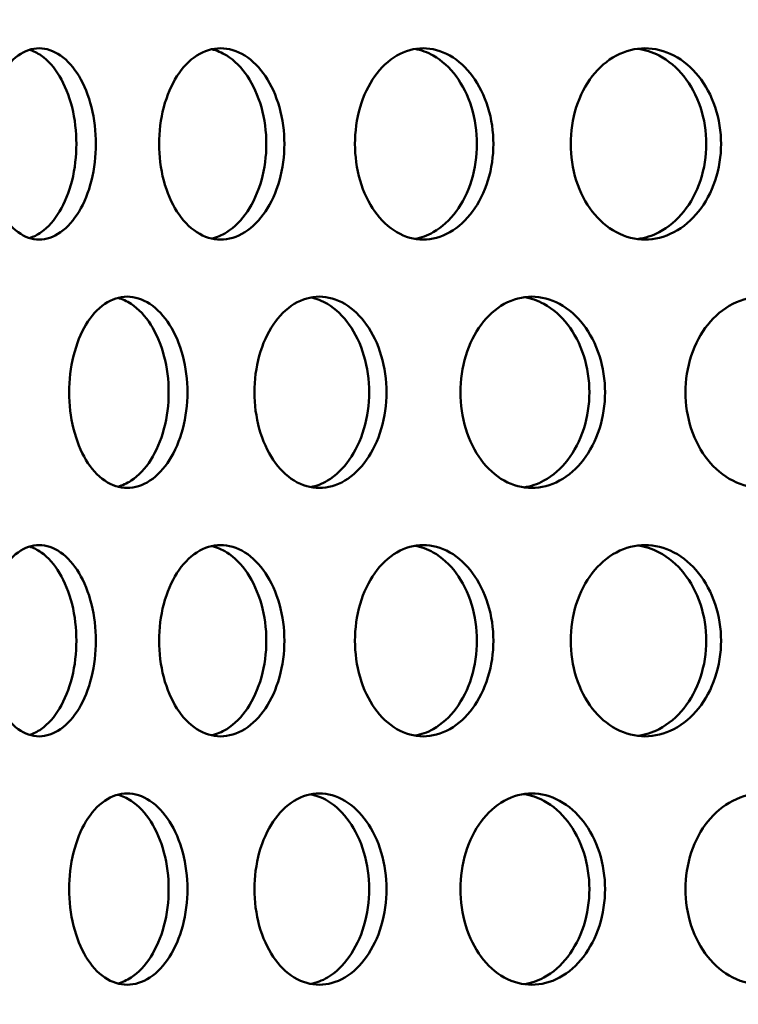
# Model space of a CAD drawing. Units: millimetres. Extents: x 0 to 12684, y -319 to 2970.
# Drawn here: x 2615 to 2645, y 2034 to 2076 of the extents above; entities that cross this region are included whole.
import ezdxf

# ---------------------------------------------------------------- set-up
doc = ezdxf.new("R2010")
doc.units = ezdxf.units.MM
doc.header["$LTSCALE"] = 5
doc.layers.add('Schraffur (ISO)', color=7, linetype='Continuous', lineweight=18)
doc.layers.add('Sichtbar (ISO)', color=7, linetype='Continuous', lineweight=50)

msp = doc.modelspace()

# ---------------------------------------------------------------- hatches: boundary and pattern name
at = {"layer": 'Schraffur (ISO)'}
h = msp.add_hatch(dxfattribs=at)
h.set_pattern_fill('ANSI33', color=256, scale=635, style=0)
h.set_pattern_definition([(45, (0, 0), (-112.253, 112.253), []), (45, (112.25, 0), (-112.253, 112.253), [79.375, -39.6875])])
edge = h.paths.add_edge_path()
edge.add_ellipse((2403.255, 1688.313), major_axis=(-0.275, -14.997), ratio=1, start_angle=46.0512, end_angle=90)
edge.add_line((2418.253, 1688.038), (2425.996, 2110.025))
edge.add_line((2425.996, 2110.025), (2436.179, 2120.024))
edge.add_line((2436.179, 2120.024), (2556.179, 2120.024))
edge.add_line((2556.179, 2120.024), (2565.74, 1694.574))
edge.add_ellipse((2585.735, 1695.024), major_axis=(-20, 0), ratio=1, start_angle=1.2873, end_angle=90)
edge.add_line((2585.735, 1675.024), (2883.551, 1675.024))
edge.add_line((2883.551, 1675.024), (2883.551, 1654.324))
edge.add_line((2883.551, 1654.324), (2890.551, 1654.324))
edge.add_line((2890.551, 1654.324), (2944.051, 1654.324))
edge.add_line((2944.051, 1654.324), (2944.051, 1641.524))
edge.add_line((2944.051, 1641.524), (2987.051, 1641.524))
edge.add_line((2987.051, 1641.524), (2987.051, 1650.439))
edge.add_line((2987.051, 1650.439), (2990.936, 1654.324))
edge.add_line((2990.936, 1654.324), (3018.551, 1654.324))
edge.add_line((3018.551, 1654.324), (3041.179, 1654.324))
edge.add_line((3041.179, 1654.324), (3041.179, 1575.024))
edge.add_line((3041.179, 1575.024), (2401.179, 1575.024))
edge.add_line((2401.179, 1575.024), (2401.179, 1658.811))
edge.add_ellipse((2416.179, 1658.811), major_axis=(-10.607, -10.607), ratio=1, start_angle=270, end_angle=315, ccw=False)
edge.add_line((2405.572, 1669.417), (2413.862, 1677.707))

# ---------------------------------------------------------------- linework, layer by layer
at = {"layer": 'Sichtbar (ISO)'}
for points, knots in [([(2613.829, 2070.344), (2613.829, 2070.846), (2613.885, 2071.382), (2614.112, 2072.367), (2614.284, 2072.817), (2614.683, 2073.527), (2614.937, 2073.835), (2615.499, 2074.243), (2615.807, 2074.344), (2616.39, 2074.344), (2616.703, 2074.243), (2617.285, 2073.835), (2617.552, 2073.527), (2617.977, 2072.817), (2618.162, 2072.367), (2618.409, 2071.382), (2618.469, 2070.846), (2618.469, 2069.842), (2618.409, 2069.306), (2618.162, 2068.32), (2617.977, 2067.87), (2617.552, 2067.16), (2617.285, 2066.852), (2616.703, 2066.444), (2616.39, 2066.344), (2615.807, 2066.344), (2615.499, 2066.444), (2614.937, 2066.852), (2614.683, 2067.16), (2614.284, 2067.87), (2614.112, 2068.32), (2613.885, 2069.306), (2613.829, 2069.842), (2613.829, 2070.344)], [0, 0, 0, 0, 0.150685, 0.150685, 0.30137, 0.30137, 0.452055, 0.452055, 0.60274, 0.60274, 0.753425, 0.753425, 0.90411, 0.90411, 1.054795, 1.054795, 1.20548, 1.20548, 1.356165, 1.356165, 1.50685, 1.50685, 1.657535, 1.657535, 1.80822, 1.80822, 1.958905, 1.958905, 2.109591, 2.109591, 2.260276, 2.260276, 2.410961, 2.410961, 2.410961, 2.410961]), ([(2615.693, 2066.407), (2615.857, 2066.457), (2616.022, 2066.537), (2616.47, 2066.852), (2616.738, 2067.16), (2617.162, 2067.87), (2617.347, 2068.32), (2617.594, 2069.306), (2617.654, 2069.842), (2617.654, 2070.846), (2617.594, 2071.382), (2617.347, 2072.367), (2617.162, 2072.817), (2616.738, 2073.527), (2616.47, 2073.835), (2616.022, 2074.15), (2615.857, 2074.23), (2615.693, 2074.281)], [0.671571, 0.671571, 0.671571, 0.671571, 0.753424, 0.753424, 0.904109, 0.904109, 1.054794, 1.054794, 1.205479, 1.205479, 1.356164, 1.356164, 1.506849, 1.506849, 1.657534, 1.657534, 1.739387, 1.739387, 1.739387, 1.739387]), ([(2621.115, 2070.344), (2621.115, 2070.846), (2621.178, 2071.382), (2621.437, 2072.367), (2621.632, 2072.817), (2622.085, 2073.527), (2622.373, 2073.835), (2623.01, 2074.243), (2623.358, 2074.344), (2624.016, 2074.344), (2624.37, 2074.243), (2625.024, 2073.835), (2625.325, 2073.527), (2625.801, 2072.817), (2626.009, 2072.367), (2626.285, 2071.382), (2626.354, 2070.846), (2626.354, 2069.842), (2626.285, 2069.306), (2626.009, 2068.32), (2625.801, 2067.87), (2625.325, 2067.16), (2625.024, 2066.852), (2624.37, 2066.444), (2624.016, 2066.344), (2623.358, 2066.344), (2623.01, 2066.444), (2622.373, 2066.852), (2622.085, 2067.16), (2621.632, 2067.87), (2621.437, 2068.32), (2621.178, 2069.306), (2621.115, 2069.842), (2621.115, 2070.344)], [0, 0, 0, 0, 0.150685, 0.150685, 0.30137, 0.30137, 0.452055, 0.452055, 0.60274, 0.60274, 0.753425, 0.753425, 0.90411, 0.90411, 1.054795, 1.054795, 1.20548, 1.20548, 1.356165, 1.356165, 1.50685, 1.50685, 1.657535, 1.657535, 1.80822, 1.80822, 1.958905, 1.958905, 2.109591, 2.109591, 2.260276, 2.260276, 2.410961, 2.410961, 2.410961, 2.410961]), ([(2623.31, 2066.387), (2623.523, 2066.434), (2623.737, 2066.521), (2624.268, 2066.852), (2624.569, 2067.16), (2625.045, 2067.87), (2625.253, 2068.32), (2625.529, 2069.306), (2625.598, 2069.842), (2625.598, 2070.846), (2625.529, 2071.382), (2625.253, 2072.367), (2625.045, 2072.817), (2624.569, 2073.527), (2624.268, 2073.835), (2623.737, 2074.167), (2623.523, 2074.254), (2623.31, 2074.301)], [0.659416, 0.659416, 0.659416, 0.659416, 0.753424, 0.753424, 0.904109, 0.904109, 1.054794, 1.054794, 1.205479, 1.205479, 1.356164, 1.356164, 1.506849, 1.506849, 1.657534, 1.657534, 1.751542, 1.751542, 1.751542, 1.751542]), ([(2629.307, 2070.344), (2629.307, 2070.846), (2629.377, 2071.382), (2629.664, 2072.367), (2629.882, 2072.817), (2630.385, 2073.527), (2630.705, 2073.835), (2631.41, 2074.243), (2631.795, 2074.344), (2632.522, 2074.344), (2632.912, 2074.243), (2633.634, 2073.835), (2633.965, 2073.527), (2634.49, 2072.817), (2634.718, 2072.367), (2635.022, 2071.382), (2635.097, 2070.846), (2635.097, 2069.842), (2635.022, 2069.306), (2634.718, 2068.32), (2634.49, 2067.87), (2633.965, 2067.16), (2633.634, 2066.852), (2632.912, 2066.444), (2632.522, 2066.344), (2631.795, 2066.344), (2631.41, 2066.444), (2630.705, 2066.852), (2630.385, 2067.16), (2629.882, 2067.87), (2629.664, 2068.32), (2629.377, 2069.306), (2629.307, 2069.842), (2629.307, 2070.344)], [0, 0, 0, 0, 0.150685, 0.150685, 0.30137, 0.30137, 0.452055, 0.452055, 0.60274, 0.60274, 0.753425, 0.753425, 0.90411, 0.90411, 1.054795, 1.054795, 1.20548, 1.20548, 1.356165, 1.356165, 1.50685, 1.50685, 1.657535, 1.657535, 1.80822, 1.80822, 1.958905, 1.958905, 2.109591, 2.109591, 2.260276, 2.260276, 2.410961, 2.410961, 2.410961, 2.410961]), ([(2631.814, 2066.373), (2632.072, 2066.416), (2632.334, 2066.508), (2632.943, 2066.852), (2633.275, 2067.16), (2633.799, 2067.87), (2634.028, 2068.32), (2634.331, 2069.306), (2634.406, 2069.842), (2634.406, 2070.846), (2634.331, 2071.382), (2634.028, 2072.367), (2633.799, 2072.817), (2633.275, 2073.527), (2632.943, 2073.835), (2632.334, 2074.18), (2632.072, 2074.271), (2631.814, 2074.314)], [0.649663, 0.649663, 0.649663, 0.649663, 0.753424, 0.753424, 0.904109, 0.904109, 1.054794, 1.054794, 1.205479, 1.205479, 1.356164, 1.356164, 1.506849, 1.506849, 1.657534, 1.657534, 1.761295, 1.761295, 1.761295, 1.761295]), ([(2638.331, 2070.344), (2638.331, 2070.846), (2638.408, 2071.382), (2638.721, 2072.367), (2638.958, 2072.817), (2639.507, 2073.527), (2639.855, 2073.835), (2640.623, 2074.243), (2641.042, 2074.344), (2641.831, 2074.344), (2642.254, 2074.243), (2643.036, 2073.835), (2643.395, 2073.527), (2643.963, 2072.817), (2644.21, 2072.367), (2644.538, 2071.382), (2644.619, 2070.846), (2644.619, 2069.842), (2644.538, 2069.306), (2644.21, 2068.32), (2643.963, 2067.87), (2643.395, 2067.16), (2643.036, 2066.852), (2642.254, 2066.444), (2641.831, 2066.344), (2641.042, 2066.344), (2640.623, 2066.444), (2639.855, 2066.852), (2639.507, 2067.16), (2638.958, 2067.87), (2638.721, 2068.32), (2638.408, 2069.306), (2638.331, 2069.842), (2638.331, 2070.344)], [0, 0, 0, 0, 0.150685, 0.150685, 0.30137, 0.30137, 0.452055, 0.452055, 0.60274, 0.60274, 0.753425, 0.753425, 0.90411, 0.90411, 1.054795, 1.054795, 1.20548, 1.20548, 1.356165, 1.356165, 1.50685, 1.50685, 1.657535, 1.657535, 1.80822, 1.80822, 1.958905, 1.958905, 2.109591, 2.109591, 2.260276, 2.260276, 2.410961, 2.410961, 2.410961, 2.410961]), ([(2641.128, 2066.364), (2641.429, 2066.402), (2641.737, 2066.497), (2642.418, 2066.852), (2642.777, 2067.16), (2643.345, 2067.87), (2643.592, 2068.32), (2643.92, 2069.306), (2644.001, 2069.842), (2644.001, 2070.846), (2643.92, 2071.382), (2643.592, 2072.367), (2643.345, 2072.817), (2642.777, 2073.527), (2642.418, 2073.835), (2641.737, 2074.191), (2641.429, 2074.285), (2641.128, 2074.324)], [0.641519, 0.641519, 0.641519, 0.641519, 0.753424, 0.753424, 0.904109, 0.904109, 1.054794, 1.054794, 1.205479, 1.205479, 1.356164, 1.356164, 1.506849, 1.506849, 1.657534, 1.657534, 1.769439, 1.769439, 1.769439, 1.769439]), ([(2617.354, 2059.954), (2617.354, 2060.456), (2617.414, 2060.992), (2617.657, 2061.977), (2617.841, 2062.427), (2618.268, 2063.137), (2618.539, 2063.445), (2619.139, 2063.853), (2619.468, 2063.954), (2620.089, 2063.954), (2620.422, 2063.853), (2621.041, 2063.445), (2621.325, 2063.137), (2621.777, 2062.427), (2621.973, 2061.977), (2622.235, 2060.992), (2622.3, 2060.456), (2622.3, 2059.452), (2622.235, 2058.916), (2621.973, 2057.93), (2621.777, 2057.48), (2621.325, 2056.77), (2621.041, 2056.462), (2620.422, 2056.054), (2620.089, 2055.954), (2619.468, 2055.954), (2619.139, 2056.054), (2618.539, 2056.462), (2618.268, 2056.77), (2617.841, 2057.48), (2617.657, 2057.93), (2617.414, 2058.916), (2617.354, 2059.452), (2617.354, 2059.954)], [0, 0, 0, 0, 0.150685, 0.150685, 0.30137, 0.30137, 0.452055, 0.452055, 0.60274, 0.60274, 0.753425, 0.753425, 0.90411, 0.90411, 1.054795, 1.054795, 1.20548, 1.20548, 1.356165, 1.356165, 1.50685, 1.50685, 1.657535, 1.657535, 1.80822, 1.80822, 1.958905, 1.958905, 2.109591, 2.109591, 2.260276, 2.260276, 2.410961, 2.410961, 2.410961, 2.410961]), ([(2619.386, 2056.006), (2619.575, 2056.055), (2619.764, 2056.139), (2620.255, 2056.462), (2620.539, 2056.77), (2620.99, 2057.48), (2621.187, 2057.93), (2621.449, 2058.916), (2621.513, 2059.452), (2621.513, 2060.456), (2621.449, 2060.992), (2621.187, 2061.977), (2620.99, 2062.427), (2620.539, 2063.137), (2620.255, 2063.445), (2619.764, 2063.769), (2619.575, 2063.853), (2619.386, 2063.902)], [0.665126, 0.665126, 0.665126, 0.665126, 0.753424, 0.753424, 0.904109, 0.904109, 1.054794, 1.054794, 1.205479, 1.205479, 1.356164, 1.356164, 1.506849, 1.506849, 1.657534, 1.657534, 1.745832, 1.745832, 1.745832, 1.745832]), ([(2625.102, 2059.954), (2625.102, 2060.456), (2625.169, 2060.992), (2625.442, 2061.977), (2625.648, 2062.427), (2626.127, 2063.137), (2626.432, 2063.445), (2627.103, 2063.853), (2627.471, 2063.954), (2628.164, 2063.954), (2628.536, 2063.853), (2629.225, 2063.445), (2629.541, 2063.137), (2630.042, 2062.427), (2630.261, 2061.977), (2630.551, 2060.992), (2630.623, 2060.456), (2630.623, 2059.452), (2630.551, 2058.916), (2630.261, 2057.93), (2630.042, 2057.48), (2629.541, 2056.77), (2629.225, 2056.462), (2628.536, 2056.054), (2628.164, 2055.954), (2627.471, 2055.954), (2627.103, 2056.054), (2626.432, 2056.462), (2626.127, 2056.77), (2625.648, 2057.48), (2625.442, 2057.93), (2625.169, 2058.916), (2625.102, 2059.452), (2625.102, 2059.954)], [0, 0, 0, 0, 0.150685, 0.150685, 0.30137, 0.30137, 0.452055, 0.452055, 0.60274, 0.60274, 0.753425, 0.753425, 0.90411, 0.90411, 1.054795, 1.054795, 1.20548, 1.20548, 1.356165, 1.356165, 1.50685, 1.50685, 1.657535, 1.657535, 1.80822, 1.80822, 1.958905, 1.958905, 2.109591, 2.109591, 2.260276, 2.260276, 2.410961, 2.410961, 2.410961, 2.410961]), ([(2627.456, 2055.989), (2627.692, 2056.035), (2627.93, 2056.124), (2628.501, 2056.462), (2628.817, 2056.77), (2629.318, 2057.48), (2629.537, 2057.93), (2629.827, 2058.916), (2629.898, 2059.452), (2629.898, 2060.456), (2629.827, 2060.992), (2629.537, 2061.977), (2629.318, 2062.427), (2628.817, 2063.137), (2628.501, 2063.445), (2627.93, 2063.784), (2627.692, 2063.873), (2627.456, 2063.918)], [0.654298, 0.654298, 0.654298, 0.654298, 0.753424, 0.753424, 0.904109, 0.904109, 1.054794, 1.054794, 1.205479, 1.205479, 1.356164, 1.356164, 1.506849, 1.506849, 1.657534, 1.657534, 1.75666, 1.75666, 1.75666, 1.75666]), ([(2633.72, 2059.954), (2633.72, 2060.456), (2633.793, 2060.992), (2634.094, 2061.977), (2634.321, 2062.427), (2634.848, 2063.137), (2635.182, 2063.445), (2635.92, 2063.853), (2636.322, 2063.954), (2637.082, 2063.954), (2637.489, 2063.853), (2638.241, 2063.445), (2638.586, 2063.137), (2639.133, 2062.427), (2639.371, 2061.977), (2639.688, 2060.992), (2639.766, 2060.456), (2639.766, 2059.452), (2639.688, 2058.916), (2639.371, 2057.93), (2639.133, 2057.48), (2638.586, 2056.77), (2638.241, 2056.462), (2637.489, 2056.054), (2637.082, 2055.954), (2636.322, 2055.954), (2635.92, 2056.054), (2635.182, 2056.462), (2634.848, 2056.77), (2634.321, 2057.48), (2634.094, 2057.93), (2633.793, 2058.916), (2633.72, 2059.452), (2633.72, 2059.954)], [0, 0, 0, 0, 0.150685, 0.150685, 0.30137, 0.30137, 0.452055, 0.452055, 0.60274, 0.60274, 0.753425, 0.753425, 0.90411, 0.90411, 1.054795, 1.054795, 1.20548, 1.20548, 1.356165, 1.356165, 1.50685, 1.50685, 1.657535, 1.657535, 1.80822, 1.80822, 1.958905, 1.958905, 2.109591, 2.109591, 2.260276, 2.260276, 2.410961, 2.410961, 2.410961, 2.410961]), ([(2636.375, 2055.978), (2636.655, 2056.019), (2636.94, 2056.112), (2637.586, 2056.462), (2637.931, 2056.77), (2638.478, 2057.48), (2638.716, 2057.93), (2639.032, 2058.916), (2639.11, 2059.452), (2639.11, 2060.456), (2639.032, 2060.992), (2638.716, 2061.977), (2638.478, 2062.427), (2637.931, 2063.137), (2637.586, 2063.445), (2636.94, 2063.796), (2636.655, 2063.889), (2636.375, 2063.93)], [0.645425, 0.645425, 0.645425, 0.645425, 0.753424, 0.753424, 0.904109, 0.904109, 1.054794, 1.054794, 1.205479, 1.205479, 1.356164, 1.356164, 1.506849, 1.506849, 1.657534, 1.657534, 1.765533, 1.765533, 1.765533, 1.765533]), ([(2643.129, 2059.954), (2643.129, 2060.456), (2643.209, 2060.992), (2643.535, 2061.977), (2643.781, 2062.427), (2644.35, 2063.137), (2644.712, 2063.445), (2645.508, 2063.853), (2645.943, 2063.954), (2646.761, 2063.954), (2647.199, 2063.853), (2648.009, 2063.445), (2648.38, 2063.137), (2648.967, 2062.427), (2649.223, 2061.977), (2649.562, 2060.992), (2649.646, 2060.456), (2649.646, 2059.452), (2649.562, 2058.916), (2649.223, 2057.93), (2648.967, 2057.48), (2648.38, 2056.77), (2648.009, 2056.462), (2647.199, 2056.054), (2646.761, 2055.954), (2645.943, 2055.954), (2645.508, 2056.054), (2644.712, 2056.462), (2644.35, 2056.77), (2643.781, 2057.48), (2643.535, 2057.93), (2643.209, 2058.916), (2643.129, 2059.452), (2643.129, 2059.954)], [0, 0, 0, 0, 0.150685, 0.150685, 0.30137, 0.30137, 0.452055, 0.452055, 0.60274, 0.60274, 0.753425, 0.753425, 0.90411, 0.90411, 1.054795, 1.054795, 1.20548, 1.20548, 1.356165, 1.356165, 1.50685, 1.50685, 1.657535, 1.657535, 1.80822, 1.80822, 1.958905, 1.958905, 2.109591, 2.109591, 2.260276, 2.260276, 2.410961, 2.410961, 2.410961, 2.410961]), ([(2613.829, 2049.564), (2613.829, 2050.066), (2613.885, 2050.602), (2614.112, 2051.587), (2614.284, 2052.037), (2614.683, 2052.747), (2614.937, 2053.055), (2615.499, 2053.463), (2615.807, 2053.564), (2616.39, 2053.564), (2616.703, 2053.463), (2617.285, 2053.055), (2617.552, 2052.747), (2617.977, 2052.037), (2618.162, 2051.587), (2618.409, 2050.602), (2618.469, 2050.066), (2618.469, 2049.062), (2618.409, 2048.526), (2618.162, 2047.54), (2617.977, 2047.09), (2617.552, 2046.38), (2617.285, 2046.072), (2616.703, 2045.664), (2616.39, 2045.564), (2615.807, 2045.564), (2615.499, 2045.664), (2614.937, 2046.072), (2614.683, 2046.38), (2614.284, 2047.09), (2614.112, 2047.54), (2613.885, 2048.526), (2613.829, 2049.062), (2613.829, 2049.564)], [0, 0, 0, 0, 0.150685, 0.150685, 0.30137, 0.30137, 0.452055, 0.452055, 0.60274, 0.60274, 0.753425, 0.753425, 0.90411, 0.90411, 1.054795, 1.054795, 1.20548, 1.20548, 1.356165, 1.356165, 1.50685, 1.50685, 1.657535, 1.657535, 1.80822, 1.80822, 1.958905, 1.958905, 2.109591, 2.109591, 2.260276, 2.260276, 2.410961, 2.410961, 2.410961, 2.410961]), ([(2615.693, 2045.627), (2615.857, 2045.677), (2616.022, 2045.757), (2616.47, 2046.072), (2616.738, 2046.38), (2617.162, 2047.09), (2617.347, 2047.54), (2617.594, 2048.526), (2617.654, 2049.062), (2617.654, 2050.066), (2617.594, 2050.602), (2617.347, 2051.587), (2617.162, 2052.037), (2616.738, 2052.747), (2616.47, 2053.055), (2616.022, 2053.37), (2615.857, 2053.45), (2615.693, 2053.501)], [0.671571, 0.671571, 0.671571, 0.671571, 0.753424, 0.753424, 0.904109, 0.904109, 1.054794, 1.054794, 1.205479, 1.205479, 1.356164, 1.356164, 1.506849, 1.506849, 1.657534, 1.657534, 1.739387, 1.739387, 1.739387, 1.739387]), ([(2621.115, 2049.564), (2621.115, 2050.066), (2621.178, 2050.602), (2621.437, 2051.587), (2621.632, 2052.037), (2622.085, 2052.747), (2622.373, 2053.055), (2623.01, 2053.463), (2623.358, 2053.564), (2624.016, 2053.564), (2624.37, 2053.463), (2625.024, 2053.055), (2625.325, 2052.747), (2625.801, 2052.037), (2626.009, 2051.587), (2626.285, 2050.602), (2626.354, 2050.066), (2626.354, 2049.062), (2626.285, 2048.526), (2626.009, 2047.54), (2625.801, 2047.09), (2625.325, 2046.38), (2625.024, 2046.072), (2624.37, 2045.664), (2624.016, 2045.564), (2623.358, 2045.564), (2623.01, 2045.664), (2622.373, 2046.072), (2622.085, 2046.38), (2621.632, 2047.09), (2621.437, 2047.54), (2621.178, 2048.526), (2621.115, 2049.062), (2621.115, 2049.564)], [0, 0, 0, 0, 0.150685, 0.150685, 0.30137, 0.30137, 0.452055, 0.452055, 0.60274, 0.60274, 0.753425, 0.753425, 0.90411, 0.90411, 1.054795, 1.054795, 1.20548, 1.20548, 1.356165, 1.356165, 1.50685, 1.50685, 1.657535, 1.657535, 1.80822, 1.80822, 1.958905, 1.958905, 2.109591, 2.109591, 2.260276, 2.260276, 2.410961, 2.410961, 2.410961, 2.410961]), ([(2623.31, 2045.607), (2623.523, 2045.654), (2623.737, 2045.741), (2624.268, 2046.072), (2624.569, 2046.38), (2625.045, 2047.09), (2625.253, 2047.54), (2625.529, 2048.526), (2625.598, 2049.062), (2625.598, 2050.066), (2625.529, 2050.602), (2625.253, 2051.587), (2625.045, 2052.037), (2624.569, 2052.747), (2624.268, 2053.055), (2623.737, 2053.387), (2623.523, 2053.474), (2623.31, 2053.521)], [0.659416, 0.659416, 0.659416, 0.659416, 0.753424, 0.753424, 0.904109, 0.904109, 1.054794, 1.054794, 1.205479, 1.205479, 1.356164, 1.356164, 1.506849, 1.506849, 1.657534, 1.657534, 1.751542, 1.751542, 1.751542, 1.751542]), ([(2629.307, 2049.564), (2629.307, 2050.066), (2629.377, 2050.602), (2629.664, 2051.587), (2629.882, 2052.037), (2630.385, 2052.747), (2630.705, 2053.055), (2631.41, 2053.463), (2631.795, 2053.564), (2632.522, 2053.564), (2632.912, 2053.463), (2633.634, 2053.055), (2633.965, 2052.747), (2634.49, 2052.037), (2634.718, 2051.587), (2635.022, 2050.602), (2635.097, 2050.066), (2635.097, 2049.062), (2635.022, 2048.526), (2634.718, 2047.54), (2634.49, 2047.09), (2633.965, 2046.38), (2633.634, 2046.072), (2632.912, 2045.664), (2632.522, 2045.564), (2631.795, 2045.564), (2631.41, 2045.664), (2630.705, 2046.072), (2630.385, 2046.38), (2629.882, 2047.09), (2629.664, 2047.54), (2629.377, 2048.526), (2629.307, 2049.062), (2629.307, 2049.564)], [0, 0, 0, 0, 0.150685, 0.150685, 0.30137, 0.30137, 0.452055, 0.452055, 0.60274, 0.60274, 0.753425, 0.753425, 0.90411, 0.90411, 1.054795, 1.054795, 1.20548, 1.20548, 1.356165, 1.356165, 1.50685, 1.50685, 1.657535, 1.657535, 1.80822, 1.80822, 1.958905, 1.958905, 2.109591, 2.109591, 2.260276, 2.260276, 2.410961, 2.410961, 2.410961, 2.410961]), ([(2631.814, 2045.593), (2632.072, 2045.636), (2632.334, 2045.728), (2632.943, 2046.072), (2633.275, 2046.38), (2633.799, 2047.09), (2634.028, 2047.54), (2634.331, 2048.526), (2634.406, 2049.062), (2634.406, 2050.066), (2634.331, 2050.602), (2634.028, 2051.587), (2633.799, 2052.037), (2633.275, 2052.747), (2632.943, 2053.055), (2632.334, 2053.4), (2632.072, 2053.491), (2631.814, 2053.534)], [0.649663, 0.649663, 0.649663, 0.649663, 0.753424, 0.753424, 0.904109, 0.904109, 1.054794, 1.054794, 1.205479, 1.205479, 1.356164, 1.356164, 1.506849, 1.506849, 1.657534, 1.657534, 1.761295, 1.761295, 1.761295, 1.761295]), ([(2638.331, 2049.564), (2638.331, 2050.066), (2638.408, 2050.602), (2638.721, 2051.587), (2638.958, 2052.037), (2639.507, 2052.747), (2639.855, 2053.055), (2640.623, 2053.463), (2641.042, 2053.564), (2641.831, 2053.564), (2642.254, 2053.463), (2643.036, 2053.055), (2643.395, 2052.747), (2643.963, 2052.037), (2644.21, 2051.587), (2644.538, 2050.602), (2644.619, 2050.066), (2644.619, 2049.062), (2644.538, 2048.526), (2644.21, 2047.54), (2643.963, 2047.09), (2643.395, 2046.38), (2643.036, 2046.072), (2642.254, 2045.664), (2641.831, 2045.564), (2641.042, 2045.564), (2640.623, 2045.664), (2639.855, 2046.072), (2639.507, 2046.38), (2638.958, 2047.09), (2638.721, 2047.54), (2638.408, 2048.526), (2638.331, 2049.062), (2638.331, 2049.564)], [0, 0, 0, 0, 0.150685, 0.150685, 0.30137, 0.30137, 0.452055, 0.452055, 0.60274, 0.60274, 0.753425, 0.753425, 0.90411, 0.90411, 1.054795, 1.054795, 1.20548, 1.20548, 1.356165, 1.356165, 1.50685, 1.50685, 1.657535, 1.657535, 1.80822, 1.80822, 1.958905, 1.958905, 2.109591, 2.109591, 2.260276, 2.260276, 2.410961, 2.410961, 2.410961, 2.410961]), ([(2641.128, 2045.584), (2641.429, 2045.622), (2641.737, 2045.717), (2642.418, 2046.072), (2642.777, 2046.38), (2643.345, 2047.09), (2643.592, 2047.54), (2643.92, 2048.526), (2644.001, 2049.062), (2644.001, 2050.066), (2643.92, 2050.602), (2643.592, 2051.587), (2643.345, 2052.037), (2642.777, 2052.747), (2642.418, 2053.055), (2641.737, 2053.411), (2641.429, 2053.505), (2641.128, 2053.544)], [0.641519, 0.641519, 0.641519, 0.641519, 0.753424, 0.753424, 0.904109, 0.904109, 1.054794, 1.054794, 1.205479, 1.205479, 1.356164, 1.356164, 1.506849, 1.506849, 1.657534, 1.657534, 1.769439, 1.769439, 1.769439, 1.769439]), ([(2617.354, 2039.174), (2617.354, 2039.676), (2617.414, 2040.212), (2617.657, 2041.197), (2617.841, 2041.647), (2618.268, 2042.357), (2618.539, 2042.665), (2619.139, 2043.073), (2619.468, 2043.174), (2620.089, 2043.174), (2620.422, 2043.073), (2621.041, 2042.665), (2621.325, 2042.357), (2621.777, 2041.647), (2621.973, 2041.197), (2622.235, 2040.212), (2622.3, 2039.676), (2622.3, 2038.672), (2622.235, 2038.136), (2621.973, 2037.15), (2621.777, 2036.7), (2621.325, 2035.99), (2621.041, 2035.682), (2620.422, 2035.274), (2620.089, 2035.174), (2619.468, 2035.174), (2619.139, 2035.274), (2618.539, 2035.682), (2618.268, 2035.99), (2617.841, 2036.7), (2617.657, 2037.15), (2617.414, 2038.136), (2617.354, 2038.672), (2617.354, 2039.174)], [0, 0, 0, 0, 0.150685, 0.150685, 0.30137, 0.30137, 0.452055, 0.452055, 0.60274, 0.60274, 0.753425, 0.753425, 0.90411, 0.90411, 1.054795, 1.054795, 1.20548, 1.20548, 1.356165, 1.356165, 1.50685, 1.50685, 1.657535, 1.657535, 1.80822, 1.80822, 1.958905, 1.958905, 2.109591, 2.109591, 2.260276, 2.260276, 2.410961, 2.410961, 2.410961, 2.410961]), ([(2619.386, 2035.226), (2619.575, 2035.275), (2619.764, 2035.359), (2620.255, 2035.682), (2620.539, 2035.99), (2620.99, 2036.7), (2621.187, 2037.15), (2621.449, 2038.136), (2621.513, 2038.672), (2621.513, 2039.676), (2621.449, 2040.212), (2621.187, 2041.197), (2620.99, 2041.647), (2620.539, 2042.357), (2620.255, 2042.665), (2619.764, 2042.989), (2619.575, 2043.073), (2619.386, 2043.122)], [0.665126, 0.665126, 0.665126, 0.665126, 0.753424, 0.753424, 0.904109, 0.904109, 1.054794, 1.054794, 1.205479, 1.205479, 1.356164, 1.356164, 1.506849, 1.506849, 1.657534, 1.657534, 1.745832, 1.745832, 1.745832, 1.745832]), ([(2625.102, 2039.174), (2625.102, 2039.676), (2625.169, 2040.212), (2625.442, 2041.197), (2625.648, 2041.647), (2626.127, 2042.357), (2626.432, 2042.665), (2627.103, 2043.073), (2627.471, 2043.174), (2628.164, 2043.174), (2628.536, 2043.073), (2629.225, 2042.665), (2629.541, 2042.357), (2630.042, 2041.647), (2630.261, 2041.197), (2630.551, 2040.212), (2630.623, 2039.676), (2630.623, 2038.672), (2630.551, 2038.136), (2630.261, 2037.15), (2630.042, 2036.7), (2629.541, 2035.99), (2629.225, 2035.682), (2628.536, 2035.274), (2628.164, 2035.174), (2627.471, 2035.174), (2627.103, 2035.274), (2626.432, 2035.682), (2626.127, 2035.99), (2625.648, 2036.7), (2625.442, 2037.15), (2625.169, 2038.136), (2625.102, 2038.672), (2625.102, 2039.174)], [0, 0, 0, 0, 0.150685, 0.150685, 0.30137, 0.30137, 0.452055, 0.452055, 0.60274, 0.60274, 0.753425, 0.753425, 0.90411, 0.90411, 1.054795, 1.054795, 1.20548, 1.20548, 1.356165, 1.356165, 1.50685, 1.50685, 1.657535, 1.657535, 1.80822, 1.80822, 1.958905, 1.958905, 2.109591, 2.109591, 2.260276, 2.260276, 2.410961, 2.410961, 2.410961, 2.410961]), ([(2627.456, 2035.209), (2627.692, 2035.255), (2627.93, 2035.344), (2628.501, 2035.682), (2628.817, 2035.99), (2629.318, 2036.7), (2629.537, 2037.15), (2629.827, 2038.136), (2629.898, 2038.672), (2629.898, 2039.676), (2629.827, 2040.212), (2629.537, 2041.197), (2629.318, 2041.647), (2628.817, 2042.357), (2628.501, 2042.665), (2627.93, 2043.004), (2627.692, 2043.093), (2627.456, 2043.138)], [0.654298, 0.654298, 0.654298, 0.654298, 0.753424, 0.753424, 0.904109, 0.904109, 1.054794, 1.054794, 1.205479, 1.205479, 1.356164, 1.356164, 1.506849, 1.506849, 1.657534, 1.657534, 1.75666, 1.75666, 1.75666, 1.75666]), ([(2633.72, 2039.174), (2633.72, 2039.676), (2633.793, 2040.212), (2634.094, 2041.197), (2634.321, 2041.647), (2634.848, 2042.357), (2635.182, 2042.665), (2635.92, 2043.073), (2636.322, 2043.174), (2637.082, 2043.174), (2637.489, 2043.073), (2638.241, 2042.665), (2638.586, 2042.357), (2639.133, 2041.647), (2639.371, 2041.197), (2639.688, 2040.212), (2639.766, 2039.676), (2639.766, 2038.672), (2639.688, 2038.136), (2639.371, 2037.15), (2639.133, 2036.7), (2638.586, 2035.99), (2638.241, 2035.682), (2637.489, 2035.274), (2637.082, 2035.174), (2636.322, 2035.174), (2635.92, 2035.274), (2635.182, 2035.682), (2634.848, 2035.99), (2634.321, 2036.7), (2634.094, 2037.15), (2633.793, 2038.136), (2633.72, 2038.672), (2633.72, 2039.174)], [0, 0, 0, 0, 0.150685, 0.150685, 0.30137, 0.30137, 0.452055, 0.452055, 0.60274, 0.60274, 0.753425, 0.753425, 0.90411, 0.90411, 1.054795, 1.054795, 1.20548, 1.20548, 1.356165, 1.356165, 1.50685, 1.50685, 1.657535, 1.657535, 1.80822, 1.80822, 1.958905, 1.958905, 2.109591, 2.109591, 2.260276, 2.260276, 2.410961, 2.410961, 2.410961, 2.410961]), ([(2636.375, 2035.198), (2636.655, 2035.239), (2636.94, 2035.332), (2637.586, 2035.682), (2637.931, 2035.99), (2638.478, 2036.7), (2638.716, 2037.15), (2639.032, 2038.136), (2639.11, 2038.672), (2639.11, 2039.676), (2639.032, 2040.212), (2638.716, 2041.197), (2638.478, 2041.647), (2637.931, 2042.357), (2637.586, 2042.665), (2636.94, 2043.016), (2636.655, 2043.109), (2636.375, 2043.15)], [0.645425, 0.645425, 0.645425, 0.645425, 0.753424, 0.753424, 0.904109, 0.904109, 1.054794, 1.054794, 1.205479, 1.205479, 1.356164, 1.356164, 1.506849, 1.506849, 1.657534, 1.657534, 1.765533, 1.765533, 1.765533, 1.765533]), ([(2643.129, 2039.174), (2643.129, 2039.676), (2643.209, 2040.212), (2643.535, 2041.197), (2643.781, 2041.647), (2644.35, 2042.357), (2644.712, 2042.665), (2645.508, 2043.073), (2645.943, 2043.174), (2646.761, 2043.174), (2647.199, 2043.073), (2648.009, 2042.665), (2648.38, 2042.357), (2648.967, 2041.647), (2649.223, 2041.197), (2649.562, 2040.212), (2649.646, 2039.676), (2649.646, 2038.672), (2649.562, 2038.136), (2649.223, 2037.15), (2648.967, 2036.7), (2648.38, 2035.99), (2648.009, 2035.682), (2647.199, 2035.274), (2646.761, 2035.174), (2645.943, 2035.174), (2645.508, 2035.274), (2644.712, 2035.682), (2644.35, 2035.99), (2643.781, 2036.7), (2643.535, 2037.15), (2643.209, 2038.136), (2643.129, 2038.672), (2643.129, 2039.174)], [0, 0, 0, 0, 0.150685, 0.150685, 0.30137, 0.30137, 0.452055, 0.452055, 0.60274, 0.60274, 0.753425, 0.753425, 0.90411, 0.90411, 1.054795, 1.054795, 1.20548, 1.20548, 1.356165, 1.356165, 1.50685, 1.50685, 1.657535, 1.657535, 1.80822, 1.80822, 1.958905, 1.958905, 2.109591, 2.109591, 2.260276, 2.260276, 2.410961, 2.410961, 2.410961, 2.410961])]:
    msp.add_open_spline(points, degree=3, knots=knots, dxfattribs=at)

doc.saveas('drawing.dxf')
